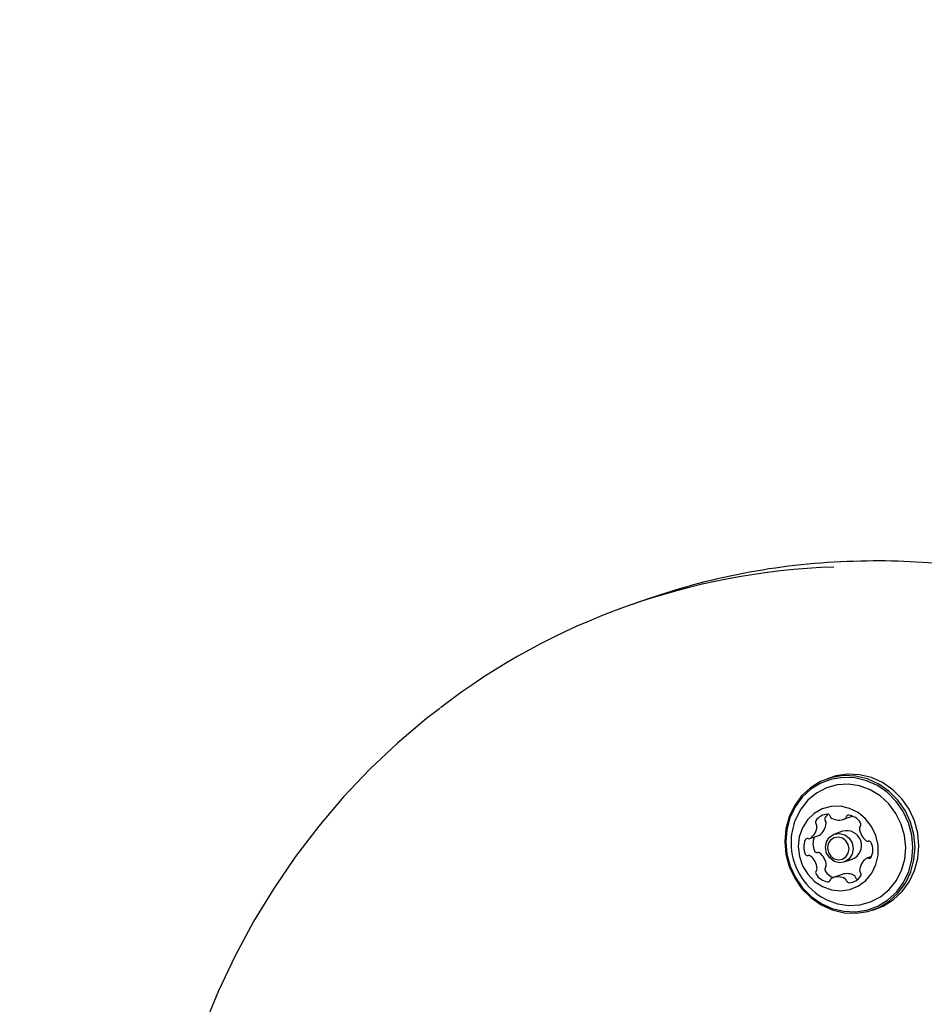
# Model space of a CAD drawing. Units: centimetres. Extents: x 4.6 to 14.4, y 4.8 to 15.6.
# Drawn here: x 7 to 7.2, y 10.9 to 11 of the extents above; entities that cross this region are included whole.
import ezdxf

# ---------------------------------------------------------------- set-up
doc = ezdxf.new("R2010")
doc.units = ezdxf.units.CM
doc.styles.add('SLDTEXTSTYLE0', font='TXT', dxfattribs={"width": 0.75})
doc.dimstyles.new('SLDDIMSTYLE1', dxfattribs={"dimtxt": 0.15875, "dimasz": 0.08, "dimexe": 0, "dimexo": 0.0625, "dimgap": 0.0396875, "dimtad": 2, "dimdec": 0, "dimlfac": 100, "dimrnd": 1e-09, "dimzin": 12, "dimdsep": 46, "dimtxsty": 'SLDTEXTSTYLE0', "dimblk1": 'DOT', "dimblk2": 'DOT', "dimsah": 1, "dimcen": 0.09, "dimse1": 1, "dimse2": 1, "dimadec": 0, "dimazin": 3, "dimtfac": 1, "dimtdec": 0, "dimtofl": 0, "dimtmove": 0, "dimatfit": 3, "dimldrblk": 'DOT', "dimfxl": 0, "dimfrac": 2, "dimtolj": 1, "dimtzin": 12, "dimarcsym": 0})
doc.dimstyles.new('SLDDIMSTYLE3', dxfattribs={"dimtxt": 0.15875, "dimasz": 0.25, "dimexe": 0, "dimexo": 0.0625, "dimgap": 0.0396875, "dimtad": 2, "dimdec": 0, "dimlfac": 100, "dimrnd": 1e-09, "dimzin": 12, "dimdsep": 46, "dimtxsty": 'SLDTEXTSTYLE0', "dimsah": 1, "dimcen": 0, "dimadec": 0, "dimazin": 3, "dimtfac": 1, "dimtdec": 0, "dimtofl": 0, "dimtmove": 0, "dimatfit": 3, "dimfxl": 0, "dimfrac": 2, "dimtolj": 1, "dimtzin": 12, "dimarcsym": 0})

# ---------------------------------------------------------------- blocks, each defined once
blk = doc.blocks.new('_Dot')
at = {"color": 0, "linetype": 'ByBlock', "lineweight": -2}
blk.add_line((-0.5, 0), (-1, 0), dxfattribs=at)
at = {"color": 0, "linetype": 'ByBlock', "const_width": 0.5}
blk.add_lwpolyline([(-0.25, 0, 1), (0.25, 0, 1)], format="xyb", close=True, dxfattribs=at)
blk = doc.blocks.new('_D_2')
at = {"color": 7, "linetype": 'Continuous', "lineweight": 0}
blk.add_line((12.34427111137768, 15.34679468160926), (6.237363330465332, 15.34679468160926), dxfattribs=at)
at = {"color": 7, "linetype": 'Continuous', "lineweight": 18, "xscale": 0.08, "yscale": 0.08, "rotation": 180.0000000000004}
blk.add_blockref('_Dot', (6.237363330465332, 15.34679468160926), dxfattribs=at)
at = {"color": 7, "linetype": 'Continuous', "lineweight": 18, "xscale": 0.08, "yscale": 0.08}
blk.add_blockref('_Dot', (12.34427111137768, 15.34679468160926), dxfattribs=at)
at = {"color": 7, "linetype": 'Continuous', "lineweight": 18, "insert": (9.114869303761857, 15.551434162015), "char_height": 0.15875, "attachment_point": 1, "style": 'SLDTEXTSTYLE0'}
blk.add_mtext('611', dxfattribs=at)
blk = doc.blocks.new('_D_15')
at = {"color": 7, "linetype": 'Continuous', "lineweight": 0}
blk.add_line((6.99256429251006, 9.225782191974474), (7.373896704235625, 11.01867778061525), dxfattribs=at)
at = {"color": 7, "linetype": 'Continuous', "lineweight": 18}
blk.add_solid([(6.99256429251006, 9.225782191974474), (7.083698458618637, 9.461990921211338), (7.005448787537753, 9.478633906993142)], dxfattribs=at)
at = {"color": 7, "linetype": 'Continuous', "lineweight": 18, "insert": (6.949396241197439, 10.00082828418464), "char_height": 0.15875, "attachment_point": 1, "rotation": 77.99264093639269, "style": 'SLDTEXTSTYLE0'}
blk.add_mtext('183', dxfattribs=at)
blk = doc.blocks.new('_D_17')
at = {"color": 7, "linetype": 'Continuous', "lineweight": 0}
blk.add_line((4.803718696946741, 6.902962532829976), (4.803718696947736, 14.08693271596983), dxfattribs=at)
at = {"color": 7, "linetype": 'Continuous', "lineweight": 18, "xscale": 0.08, "yscale": 0.08}
for p, rotation in [((4.803718696947736, 14.08693271596983, -1.107462062163778), 89.99999999999247), ((4.803718696946741, 6.902962532829976, -1.107462062163778), 269.9999999999924)]:
    blk.add_blockref('_Dot', p, dxfattribs=dict(at, rotation=rotation))
at = {"color": 7, "linetype": 'Continuous', "lineweight": 18, "insert": (4.599079216541477, 10.31899970724028), "char_height": 0.15875, "attachment_point": 1, "rotation": 89.99999999999207, "style": 'SLDTEXTSTYLE0'}
blk.add_mtext('718', dxfattribs=at)

msp = doc.modelspace()

# ---------------------------------------------------------------- linework, layer by layer
at = {"color": 7, "linetype": 'Continuous', "lineweight": 25}
for p, q in [((7.136924623609124, 10.93496188362265), (7.134474134140367, 10.93411117870107)), ((7.164736412467899, 10.90778217429524), (7.164141293596915, 10.90757557452857)), ((7.166636918426253, 10.90141315628364), (7.168025496477706, 10.90189521107205)), ((7.161507007625422, 10.898471550776), (7.162907287321854, 10.89895766787404)), ((7.166503960726469, 10.89958340195293), (7.16527871599209, 10.89915804949215)), ((7.166754521694721, 10.89490693228274), (7.167979766429101, 10.89533228474353)), ((7.170889473247888, 10.89571953346553), (7.170176160137282, 10.89547190172438)), ((7.166446529032884, 10.89301641331478), (7.165046249336451, 10.89253029621674)), ((7.171077580399279, 10.88759532364437), (7.171672699270262, 10.88780192341104))]:
    msp.add_line(p, q, dxfattribs=at)
at = {"color": 7, "linetype": 'Continuous', "lineweight": 25, "flags": 128}
for points in [[(7.105210928867789, 10.91829594554397), (7.103195486642792, 10.91676338963544), (7.098790941482708, 10.91302003183466), (7.094583843536759, 10.90903371067467), (7.09058526140489, 10.90481487702572), (7.086805724591618, 10.90037459498997), (7.083255194962455, 10.89572451484569), (7.079943039288267, 10.89087684406738), (7.076878003077644, 10.88584431643292), (7.07406818589916, 10.88064015927496), (7.071521018384683, 10.87527805897633), (7.069243241084361, 10.86977212484523), (7.067240885316449, 10.86413685153354), (7.065519256123787, 10.85838708017933), (7.064082917416667, 10.85253795846416), (7.062935679351086, 10.84660489977626), (7.062563290058301, 10.84424451323704)], [(7.15770365757317, 10.89802566459874), (7.157879278408307, 10.89609111782291), (7.158386248124183, 10.89420745870601), (7.159207302475163, 10.89243883300006), (7.160314481440072, 10.89084546913225), (7.161670081367173, 10.88948162719806), (7.163227938926815, 10.88839375119882), (7.164935003148247, 10.88761888744692), (7.166733142006805, 10.88718342299808), (7.168561122040293, 10.88710218707183), (7.170356693581089, 10.88737794606019), (7.17205871059392, 10.88800130932157), (7.173609212930762, 10.88895104896773), (7.174955400094156, 10.89019482275411), (7.176051429294825, 10.89169027545617), (7.176859976572883, 10.89338648122572), (7.177353507820521, 10.89522567780966), (7.177515216423025, 10.8971452335742), (7.177339595587886, 10.89907978035003), (7.176832625872012, 10.90096343946693), (7.176011571521032, 10.90273206517288), (7.174904392556123, 10.90432542904069), (7.173548792629021, 10.90568927097488), (7.171990935069379, 10.90677714697412), (7.170283870847947, 10.90755201072602), (7.16848573198939, 10.90798747517486), (7.166657751955902, 10.90806871110111), (7.164862180415106, 10.90779295211274), (7.163160163402274, 10.90716958885137), (7.161609661065431, 10.90621984920521), (7.160263473902038, 10.90497607541882), (7.159167444701368, 10.90348062271677), (7.158358897423311, 10.90178441694722), (7.157865366175676, 10.89994522036328), (7.15770365757317, 10.89802566459874)], [(7.157850319274766, 10.89798487529401), (7.158021788317111, 10.89609606248451), (7.158516772933318, 10.894256934316), (7.159318417015954, 10.89253012009246), (7.160399421537248, 10.89097442440119), (7.161722974184751, 10.88964282459311), (7.163244002960477, 10.8885806667026), (7.164910711053742, 10.8878241212427), (7.166666340719427, 10.88739895146169), (7.168451106094912, 10.8873196360065), (7.170204229135924, 10.88758887586985), (7.171866009339943, 10.8881975024111), (7.173379856775204, 10.88912478958335), (7.174694219182961, 10.89033915973412), (7.175764337527823, 10.8917992589444), (7.176553770213019, 10.89345536528678), (7.177035634055276, 10.89525108204604), (7.177193519759376, 10.89712525824168), (7.17702205071703, 10.89901407105118), (7.176527066100821, 10.90085319921969), (7.175725422018187, 10.90258001344323), (7.174644417496892, 10.90413570913449), (7.173320864849391, 10.90546730894257), (7.171799836073664, 10.90652946683308), (7.170133127980399, 10.90728601229298), (7.168377498314713, 10.907711182074), (7.16659273293923, 10.90779049752918), (7.164839609898216, 10.90752125766584), (7.163177829694198, 10.90691263112459), (7.161663982258936, 10.90598534395233), (7.160349619851178, 10.90477097380156), (7.159279501506317, 10.90331087459128), (7.158490068821122, 10.90165476824891), (7.158008204978865, 10.89985905148964), (7.157850319274766, 10.89798487529401)], [(7.171672699270262, 10.88780192341104), (7.172653829464905, 10.88820790908824), (7.174204331801747, 10.8891576487344), (7.175550518965141, 10.89040142252078), (7.176646548165809, 10.89189687522283), (7.177455095443866, 10.89359308099239), (7.177948626691504, 10.89543227757633), (7.17811033529401, 10.89735183334087), (7.177934714458869, 10.8992863801167), (7.177427744742995, 10.9011700392336), (7.176606690392016, 10.90293866493955), (7.175499511427108, 10.90453202880736), (7.174143911500004, 10.90589587074154), (7.172586053940362, 10.90698374674078), (7.17087898971893, 10.90775861049269), (7.169080850860373, 10.90819407494152), (7.167252870826886, 10.90827531086778), (7.16545729928609, 10.90799955187941), (7.164736412467899, 10.90778217429524)], [(7.163363135900227, 10.88953239758421), (7.16409328214623, 10.88913775442588), (7.165729602585376, 10.88854021254031), (7.167429988324102, 10.88828743577595), (7.169129094492057, 10.88838913820209), (7.170761625392073, 10.88884141145154), (7.172264843777201, 10.88962687491694), (7.173580981807912, 10.89071534367782), (7.174659461037786, 10.89206498849012), (7.175458836114834, 10.8936239432606), (7.175948387503145, 10.89533229823169), (7.176109302017405, 10.89712440227991), (7.175935395803076, 10.89893138585171), (7.175433351978445, 10.9006838075818), (7.174622463806145, 10.90231432288585), (7.173533893263883, 10.90376027197514), (7.172209473507126, 10.90496608783707), (7.170700101244377, 10.90588543164429), (7.169063780805232, 10.90648297352985), (7.167363395066506, 10.90673575029421), (7.165664288898552, 10.90663404786807), (7.164031757998535, 10.90618177461863), (7.162528539613406, 10.90539631115322), (7.161212401582697, 10.90430784239234), (7.160133922352823, 10.90295819758004), (7.159334547275773, 10.90139924280957), (7.159286596086896, 10.90127503316583)], [(7.15975292513317, 10.89724230788894), (7.159922411867614, 10.895748431081), (7.160411002697439, 10.89432050243227), (7.161192357564544, 10.8930355019458), (7.162224353425795, 10.89196270433044), (7.163451355117189, 10.89115994438331), (7.164807214659947, 10.89067049910095), (7.166218837315169, 10.89052075460521), (7.167610122140125, 10.89071878366063), (7.168906064609781, 10.89125391046957), (7.170036800130156, 10.89209728620724), (7.170941370456667, 10.89320344426932), (7.171571009968872, 10.89451275138838), (7.171891774637692, 10.89595462247872), (7.171886371956804, 10.89745132589665), (7.171555093186134, 10.8989221739735), (7.170915797649956, 10.90028787290873), (7.170002949936101, 10.90147479751924), (7.168865761901105, 10.90241896039207), (7.167565539646287, 10.90306946146234), (7.166172378489949, 10.90339123204898), (7.164761384110641, 10.90336692541639), (7.163408623580569, 10.90299785194141), (7.162187024570062, 10.90230390847061), (7.161162443797974, 10.90132250567612), (7.16039011667893, 10.90010655123663), (7.159911679567829, 10.8987215975707), (7.15975292513317, 10.89724230788894)], [(7.168124231487008, 10.89693882801249), (7.16796688138069, 10.89609205403607), (7.167512621482245, 10.89538845304518), (7.166830608743334, 10.89493514191254), (7.166024673420996, 10.89480113314881), (7.165217511862235, 10.89500682837348), (7.164532007097433, 10.89552091235323), (7.164072521012918, 10.89626512046232), (7.163909006199805, 10.8971261537624), (7.164066356306123, 10.89797292773882), (7.164520616204569, 10.89867652872971), (7.165202628943479, 10.89912983986235), (7.166008564265816, 10.89926384862608), (7.166815725824577, 10.89905815340141), (7.167501230589377, 10.89854406942166), (7.167960716673893, 10.89779986131258), (7.168124231487008, 10.89693882801249)], [(7.167480838159709, 10.89689887734745), (7.167353659971731, 10.89756856991418), (7.166996281905996, 10.89814739844347), (7.166463111533375, 10.89854724153883), (7.165835319209894, 10.89870722671357), (7.165208480625854, 10.89860299767512), (7.164678026273366, 10.89825042234973), (7.164324713019021, 10.89770317713459), (7.164202329602995, 10.89704457515293), (7.164329507790973, 10.8963748825862), (7.164686885856707, 10.89579605405691), (7.165220056229329, 10.89539621096155), (7.165847848552811, 10.89523622578681), (7.166474687136851, 10.89534045482526), (7.167005141489338, 10.89569303015065), (7.167358454743685, 10.89624027536579), (7.167480838159709, 10.89689887734745)]]:
    msp.add_lwpolyline(points, dxfattribs=at)
at = {"color": 7, "linetype": 'Continuous', "lineweight": 25}
for centre, radius, start, end in [((7.171038346251379, 10.83655698235128), 0.1041502312370931, 91.55777898767174, 109.1197385628564), ((7.171907697708001, 10.84682435820199), 0.09391326799129346, 83.02697843563529, 92.1851135366213), ((7.168560053786586, 10.83591773260844), 0.1039376803224742, 91.87501074062425, 127.490098873058), ((7.168363181303442, 10.89784711680565), 0.009702319813612434, 159.3101610388426, 180.2068208468943), ((7.162807351351399, 10.9009577375213), 0.0004385038467382181, 147.782030372786, 222.6720606643312), ((7.16427312970616, 10.89999945475739), 0.002189686455042672, 92.18222301296414, 147.0162626647358), ((7.164207631047831, 10.90144385461934), 0.0004385038467382405, 147.7820303726623, 222.6720606642526), ((7.165726984676223, 10.90043381637618), 0.002262847326158352, 129.5563718184685, 146.6555139327012), ((7.16419162707601, 10.90176838252007), 0.0004191748821468084, 12.92040432619225, 90.25639088931588), ((7.16502625592697, 10.90196775376771), 0.0004389689723978488, 193.9258509672415, 240.5657998319788), ((7.165913396230558, 10.90352738246273), 0.002233252130768466, 240.4069829604861, 294.5038856922364), ((7.166673304813689, 10.90184281098063), 0.0003852964771861712, 295.5773596921695, 346.5702271605106), ((7.167413060836739, 10.90167065079112), 0.000374241317142716, 83.36763107518902, 167.2374909216237), ((7.167117392666602, 10.89960235599903), 0.002463453288786168, 31.5180940315468, 82.09285698542946), ((7.160230677177292, 10.90045782006728), 0.002372904603000611, 305.0166803295706, 356.907282628944), ((7.162152582111016, 10.90035934736903), 0.0004485181081143069, 356.2224104433679, 42.18152776814939), ((7.161630956873726, 10.90094393716532), 0.002372904602998674, 305.016680329553, 356.9072826289406), ((7.163552861807471, 10.90084546446708), 0.0004485181080893799, 356.2224104418075, 42.18152776919751), ((7.167132052316523, 10.89741972158456), 0.002253000617390749, 292.1022127082247, 106.1874068556211), ((7.169470562044812, 10.900078320587), 0.0004122666183765203, 136.2679770684969, 184.9529915273277), ((7.171708670386214, 10.90023593822664), 0.002655872817920711, 184.1718956923388, 232.2065403905703), ((7.168858113624769, 10.90065536669592), 0.0004292289574687627, 317.1242845829667, 33.16385489551505), ((7.163195350360499, 10.89720356746923), 0.002608953464723718, 155.8945445533832, 204.5190971403818), ((7.161152227212973, 10.89811958567898), 0.0003698863803326315, 71.57951808540263, 156.1563466485489), ((7.161386304539952, 10.89881908299699), 0.0003677380525667196, 251.4157622769687, 304.0646970749472), ((7.16459855877282, 10.89769030123346), 0.002611874074084039, 157.0191970986832, 204.5047428943693), ((7.162788087599462, 10.89930085224451), 0.0003632961408422579, 289.153870809758, 304.2523673444979), ((7.168363181303442, 10.89784711680565), 0.009702319813612663, 180.2068208468943, 238.9794585249563), ((7.170319072276672, 10.89844003562357), 0.0003851444787353831, 231.8399446610937, 282.8465954684168), ((7.17048683642829, 10.89766739870341), 0.0004055367888877949, 22.50010983130032, 101.6845417753066), ((7.16848781740221, 10.89673988503115), 0.002608953464718503, 335.8945445534154, 24.51909714046506), ((7.161196331334412, 10.89627605379697), 0.0004055367888869714, 202.5001098313972, 281.684541775676), ((7.161364095486037, 10.89550341687683), 0.0003851444787172753, 51.8399446598163, 102.8465954697064), ((7.159974497376489, 10.89370751427374), 0.002655872817921727, 4.171895692374878, 52.20654039057781), ((7.162596611030844, 10.89676217089501), 0.0004055367888841145, 202.5001098307016, 281.6845417756548), ((7.162764375182469, 10.89598953397486), 0.0003851444787271495, 51.83994466106312, 102.8465954694827), ((7.161374777072921, 10.89419363137178), 0.002655872817921711, 4.171895692336657, 52.20654039057781), ((7.171452490585406, 10.8934856324331), 0.00237290460299342, 125.0166803295136, 176.9072826289768), ((7.170296863222752, 10.89512436950339), 0.0003677380525684033, 71.41576227705615, 124.064697074906), ((7.17053094054973, 10.8958238668214), 0.0003698863803306655, 251.579518085447, 336.1563466491086), ((7.162212605717887, 10.89386513191338), 0.0004122666183812953, 316.2679770690096, 4.952991527262931), ((7.164225333834364, 10.89377420290251), 0.0004292289574643927, 137.1242845830714, 213.1638548959738), ((7.163612885414324, 10.89435124901142), 0.0004122666183761395, 316.2679770686761, 4.952991527572826), ((7.162825054137933, 10.89328808580446), 0.0004292289574655891, 137.1242845831521, 213.1638548958441), ((7.164565775096094, 10.89434109650134), 0.002463453288769355, 211.5180940313034, 262.0928569855428), ((7.166009934592021, 10.89487266865177), 0.002524671669225813, 211.8769020815421, 247.8475518226451), ((7.164270106925964, 10.89227280170927), 0.0003742413171449318, 263.3676310751176, 347.2374909211241), ((7.165009862949017, 10.89210064151976), 0.000385296477187899, 115.5773596924069, 166.5702271605712), ((7.165769771532148, 10.89041607003765), 0.002233252130773258, 60.40698296059254, 114.5038856922203), ((7.167167651685075, 10.89089422574104), 0.002241360742414925, 60.45414882407202, 108.7678410806027), ((7.166656911835742, 10.89197569873267), 0.0004389689723892794, 13.92585096704173, 60.56579983254484), ((7.167410038056548, 10.89394399774298), 0.002189686455034333, 272.1822230128791, 327.0162626648166), ((7.168057191532173, 10.89246181583072), 0.0004389689723892794, 13.92585096704173, 60.56579983254484), ((7.168897979794056, 10.8926651664521), 0.0004260754664219082, 193.2567771595153, 256.3635258807361), ((7.169530585651679, 10.89358410513135), 0.0004485181081033486, 176.2224104421528, 222.1815277683156), ((7.168875816411302, 10.89298571497908), 0.0004385038467399165, 327.7820303726523, 42.67206066384515), ((7.167491540686695, 10.89217506998031), 0.0004191748821450321, 192.9204043257197, 270.2563908893177)]:
    msp.add_arc(centre, radius, start, end, dxfattribs=at)

# ---------------------------------------------------------------- dimensions: what is measured, and where the dimension line sits
at = {"color": 7, "linetype": 'Continuous', "lineweight": 18}
dim = msp.add_linear_dim(base=(12.34427111137768, 15.34679468160926), p1=(6.237363330465332, 11.85741244651578), p2=(12.34427111137768, 10.10923241482615), dimstyle='SLDDIMSTYLE1', dxfattribs=at)
dim.commit()
dim.dimension.update_dxf_attribs({"geometry": '_D_2', "text_midpoint": (9.290817220921504, 15.34679468160926), "dimtype": 160})
dim = msp.add_linear_dim(base=(4.803718696947733, 14.08693271596983), p1=(10.5619467042356, 6.902962532829179), p2=(7.754946704271412, 14.08693271596942), angle=90.0000000000002, dimstyle='SLDDIMSTYLE1', dxfattribs=at)
dim.commit()
dim.dimension.update_dxf_attribs({"geometry": '_D_17', "text_midpoint": (4.803718696947237, 10.4949476243999), "dimtype": 160})
dim = msp.add_radius_dim(center=(7.373896704235625, 11.01867778061525), mpoint=(6.99256429251006, 9.225782191974474), dimstyle='SLDDIMSTYLE3', override={"dimpost": '<>'}, dxfattribs=at)
dim.commit()
dim.dimension.update_dxf_attribs({"geometry": '_D_15', "text_midpoint": (7.183231498372844, 10.12223098629486), "dimtype": 164})

doc.saveas('drawing.dxf')
